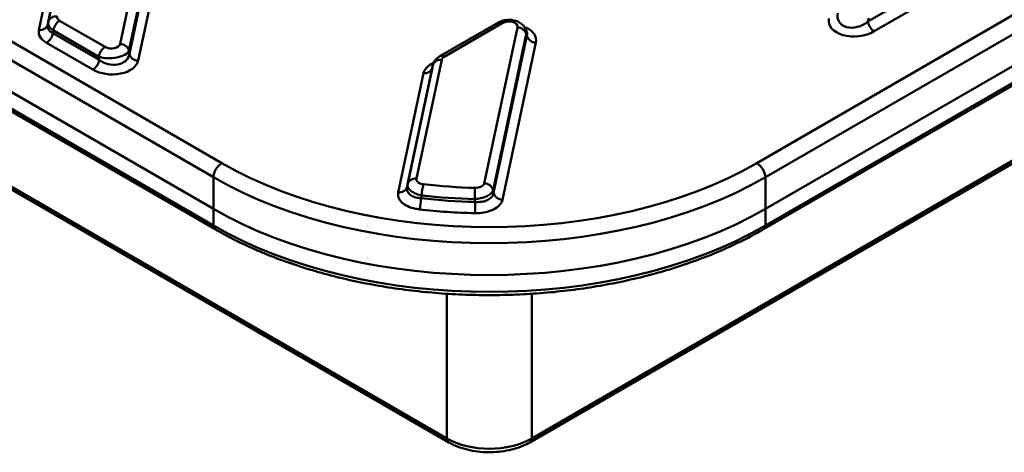
# Model space of a CAD drawing. Units: millimetres. Extents: x 1 to 642, y -29 to 291.
# Drawn here: x 360 to 376, y 93 to 100 of the extents above; entities that cross this region are included whole.
import ezdxf

# ---------------------------------------------------------------- set-up
doc = ezdxf.new("R2010")
doc.units = ezdxf.units.MM

msp = doc.modelspace()

# ---------------------------------------------------------------- linework, layer by layer
at = {"color": 7, "linetype": 'Continuous', "lineweight": 50}
for p, q in [((304.874948, 131.692688), (363.108126, 98.07539)), ((362.966898, 97.8391), (304.73372, 131.456398)), ((304.688475, 130.957927), (362.966898, 97.314509)), ((309.051753, 126.868155), (366.849929, 93.501978)), ((309.082789, 126.802664), (366.880965, 93.436487)), ((372.005461, 98.07539), (401.777591, 115.262475)), ((401.918819, 115.026185), (372.146689, 97.8391)), ((372.146689, 97.314509), (401.964064, 114.527714)), ((368.232622, 93.436487), (397.56975, 110.372451)), ((368.263658, 93.501978), (397.600786, 110.437942)), ((360.919188, 103.701288), (360.211855, 100.375668)), ((360.221518, 100.420126), (360.92601, 103.732388)), ((360.065235, 100.284849), (360.772568, 103.610468)), ((361.416245, 100.054385), (362.120737, 103.366647)), ((362.267357, 103.255041), (361.562865, 99.94278)), ((361.569687, 99.888805), (362.27702, 103.214425)), ((362.42364, 103.10282), (361.716307, 99.7772)), ((373.85247, 100.426288), (374.839756, 100.996236)), ((374.94421, 100.834723), (373.956925, 100.264775)), ((357.094984, 100.382908), (362.997825, 96.97527)), ((357.09977, 100.424642), (362.966898, 97.037621)), ((360.211855, 100.375668), (360.221518, 100.420126)), ((360.410303, 100.440253), (361.16517, 100.004478)), ((367.697302, 100.406662), (366.731116, 99.848895)), ((367.772295, 100.399236), (366.80611, 99.841469)), ((373.864838, 100.483465), (373.85247, 100.426288)), ((360.305849, 100.27874), (360.296186, 100.234282)), ((360.296186, 100.234282), (361.067538, 99.78899)), ((361.060716, 99.842965), (360.305849, 100.27874)), ((367.47252, 97.738651), (368.02337, 100.328543)), ((368.16999, 100.216938), (367.61914, 97.627045)), ((368.180179, 100.250972), (368.156607, 100.30414)), ((368.182359, 100.18904), (368.16999, 100.216938)), ((360.963083, 99.627477), (360.191731, 100.072769)), ((367.627225, 97.579008), (368.182359, 100.18904)), ((368.328979, 100.077435), (367.773845, 97.467402)), ((372.115762, 96.97527), (377.630233, 100.158707)), ((372.146689, 97.037621), (377.624908, 100.20013)), ((361.562865, 99.94278), (361.569687, 99.888805)), ((361.067538, 99.78899), (361.060716, 99.842965)), ((366.763944, 99.791561), (366.343982, 97.817054)), ((366.040586, 97.588638), (366.461973, 99.569843)), ((366.608593, 99.660663), (366.187206, 97.679457)), ((366.197362, 97.726234), (366.617324, 99.700742)), ((366.617324, 99.700742), (366.608593, 99.660663)), ((362.966898, 97.314509), (362.966898, 97.8391)), ((372.146689, 97.8391), (372.146689, 97.314509)), ((366.187206, 97.679457), (366.197362, 97.726234)), ((367.61914, 97.627045), (367.627225, 97.579008)), ((366.433146, 97.53815), (366.42254, 97.491425)), ((367.321998, 97.429378), (367.313458, 97.477427)), ((362.966898, 97.037621), (362.966898, 97.314509)), ((372.146689, 97.314509), (372.146689, 97.037621))]:
    msp.add_line(p, q, dxfattribs=at)
at = {"color": 1, "linetype": 'Continuous', "lineweight": 50}
for p, q in [((366.588469, 99.719566), (366.636256, 99.747153)), ((366.849929, 93.501978), (366.849929, 95.905142)), ((368.263658, 95.906062), (368.263658, 93.501978))]:
    msp.add_line(p, q, dxfattribs=at)
at = {"color": 1, "linetype": 'Continuous', "lineweight": 50, "flags": 128}
msp.add_lwpolyline([(366.621374, 99.706614), (366.606887, 99.710794), (366.588469, 99.719566)], dxfattribs=at)
at = {"color": 7, "linetype": 'Continuous', "lineweight": 50}
for centre, radius, start, end in [((360.085612, 100.415713), 0.132442, 261.1493498, 342.4006619), ((360.347761, 100.380081), 0.132442, 81.1493498, 162.4006619), ((360.537755, 100.243293), 0.2346, 122.9067666, 171.3096049), ((374.084377, 100.461735), 0.2346, 188.6903951, 237.0932334), ((360.064279, 100.269729), 0.2346, 302.9067666, 351.3096049), ((368.02, 100.172003), 0.156576, 16.6773941, 88.7668011), ((361.412875, 99.897845), 0.156576, 16.6773941, 88.7668011), ((368.332348, 100.233975), 0.156576, 196.6773941, 268.7668011), ((361.292622, 99.807518), 0.2346, 122.9067666, 171.3096049), ((361.719677, 99.93374), 0.156576, 196.6773941, 268.7668011), ((360.835631, 99.824437), 0.2346, 302.9067666, 351.3096049), ((366.743567, 99.660697), 0.132442, 81.1493498, 162.4006619), ((366.48235, 99.700708), 0.132442, 261.1493498, 342.4006619), ((363.275517, 97.814993), 0.309559, 122.7340804, 175.5335086), ((371.83807, 97.814993), 0.309559, 4.4664914, 57.2659196), ((366.323605, 97.686189), 0.132442, 81.1493498, 162.4006619), ((366.060963, 97.719502), 0.132442, 261.1493498, 342.4006619), ((367.175605, 97.517434), 0.742748, 163.9318273, 178.4017217), ((367.551074, 107.265861), 9.604807, 263.4885635, 268.6195194), ((370.693856, 97.457923), 3.380454, 176.5076916, 179.6694158), ((367.469151, 97.582111), 0.156576, 16.6773941, 88.7668011), ((365.685687, 97.512161), 0.737145, 343.8068304, 358.3880188), ((367.550937, 107.298735), 9.872011, 263.4365941, 268.6711519), ((367.550924, 107.331379), 9.856813, 263.4885635, 268.6195194), ((363.81325, 97.448878), 3.508802, 356.6355675, 359.6815785), ((367.777215, 97.623942), 0.156576, 196.6773941, 268.7668011), ((367.550788, 107.364241), 10.124005, 263.4365941, 268.6711519)]:
    msp.add_arc(centre, radius, start, end, dxfattribs=at)
at = {"color": 1, "linetype": 'Continuous', "lineweight": 50}
for centre, radius, start, end in [((367.728588, 100.340233), 0.073429, 53.4704317, 115.2191099), ((366.762405, 99.782475), 0.07342, 53.4681111, 115.2435467), ((363.038835, 97.034455), 0.072006, 177.4805128, 235.2687303), ((372.074774, 97.03445), 0.071985, 304.6714006, 2.5242644), ((366.92345, 93.496718), 0.073709, 175.9076742, 234.7895978), ((368.190158, 93.496714), 0.073688, 305.1559341, 4.0968726)]:
    msp.add_arc(centre, radius, start, end, dxfattribs=at)
at = {"color": 7, "linetype": 'Continuous', "lineweight": 50}
for centre, major_axis, ratio, start_param, end_param in [((373.662113, 100.590117), (0.295393, 0.158059), 0.726259748, 2.590935731, 4.986065958), ((360.51959, 100.379033), (0.309346, 0.039709), 0.578073696, 2.941450909, 3.83422916), ((360.51959, 100.379033), (0.299541, -0.031856), 0.547304888, 3.084900711, 3.977678962), ((360.51959, 100.501514), (0.152556, 0.001491), 0.568686661, 3.015489075, 3.908267326), ((367.870566, 100.331616), (0.153862, 0.015769), 0.617488646, 6.086791195, 8.481921421), ((373.662113, 100.467635), (0.461586, 0.047308), 0.617488646, 2.945198541, 5.340328768), ((360.51959, 100.256552), (0.457669, 0.004473), 0.568686661, 3.015489075, 3.908267326), ((361.266214, 100.070497), (0.151223, -0.006826), 0.610967297, 4.008546516, 6.182133281), ((361.266214, 99.948016), (0.299988, 0.018003), 0.4333292, 3.932073757, 6.105660523), ((361.266214, 99.948016), (0.298743, -0.082209), 0.758972721, 4.209392634, 6.3829794), ((361.266214, 99.825535), (0.45367, -0.020477), 0.610967297, 4.008546516, 6.182133281), ((366.91493, 99.77994), (0.152089, -0.001737), 0.571142778, 2.374642312, 3.027414566), ((366.91493, 99.534977), (0.456268, -0.00521), 0.571142778, 2.374642312, 3.027414566), ((367.556793, 100.657659), (6.3, 0), 0.578871105, 3.928360345, 5.496417616), ((367.556793, 100.494351), (6.5, 0), 0.576916782, 3.928360345, 5.496417616), ((367.556793, 99.978754), (6.5, 0), 0.578871105, 3.928360345, 5.496417616), ((367.556793, 99.70794), (6.5, 0), 0.580190887, 3.928360345, 5.496417616), ((367.556793, 93.913724), (1, 0), 0.582097424, 3.927333433, 5.497444527)]:
    msp.add_ellipse(centre, major_axis=major_axis, ratio=ratio, start_param=start_param, end_param=end_param, dxfattribs=at)
at = {"color": 1, "linetype": 'Continuous', "lineweight": 50}
for centre, major_axis, ratio, start_param, end_param in [((367.870566, 100.209135), (0.297143, 0.060262), 0.74097286, 6.050216574, 6.446106887), ((367.870566, 100.086654), (0.461586, 0.047308), 0.617488646, 6.086791195, 7.109534311), ((367.870566, 100.209135), (0.316865, 0.011065), 0.497971197, 6.085789061, 6.480851358)]:
    msp.add_ellipse(centre, major_axis=major_axis, ratio=ratio, start_param=start_param, end_param=end_param, dxfattribs=at)
at = {"color": 7, "linetype": 'Continuous', "lineweight": 50}
for points, knots in [([(368.153612, 100.302616), (368.150862, 100.311159), (368.140472, 100.343438), (368.097246, 100.387293), (368.031591, 100.429674), (367.948858, 100.454033), (367.855322, 100.457866), (367.767492, 100.4415), (367.718592, 100.41723), (367.697302, 100.406662)], [0, 0, 0, 0, 0.053050401, 0.200445098, 0.349679621, 0.509872004, 0.680832517, 0.861036231, 1, 1, 1, 1]), ([(366.731116, 99.848895), (366.719149, 99.841223), (366.68528, 99.819509), (366.640499, 99.771229), (366.624777, 99.723304), (366.617226, 99.700286)], [0, 0, 0, 0, 0.221155378, 0.625931015, 1, 1, 1, 1]), ([(366.343982, 97.817054), (366.343545, 97.807363), (366.342669, 97.787973), (366.362556, 97.760739), (366.395727, 97.739091), (366.431524, 97.727306), (366.454645, 97.724035), (366.461874, 97.723012)], [0, 0, 0, 0, 0.226435866, 0.453020302, 0.67641217, 0.898819558, 1, 1, 1, 1]), ([(366.187206, 97.679457), (366.185853, 97.658037), (366.183157, 97.615357), (366.222409, 97.558277), (366.289263, 97.515852), (366.361547, 97.495882), (366.408036, 97.492485), (366.42254, 97.491425)], [0, 0, 0, 0, 0.2277265704, 0.4537343151, 0.6762101334, 0.8989849952, 1, 1, 1, 1]), ([(366.433146, 97.53815), (366.418893, 97.541182), (366.373169, 97.550909), (366.302378, 97.577989), (366.236426, 97.622193), (366.196142, 97.674169), (366.196956, 97.708912), (366.197362, 97.726234)], [0, 0, 0, 0, 0.10070375, 0.323043697, 0.547140652, 0.774216439, 1, 1, 1, 1]), ([(367.61914, 97.627045), (367.616635, 97.619892), (367.60835, 97.596235), (367.572995, 97.557065), (367.503484, 97.516584), (367.413286, 97.48699), (367.346671, 97.480608), (367.313458, 97.477427)], [0, 0, 0, 0, 0.096804215, 0.320147904, 0.545218345, 0.773250085, 1, 1, 1, 1]), ([(367.319679, 97.663841), (367.336446, 97.664365), (367.369989, 97.665412), (367.415418, 97.679032), (367.450152, 97.699849), (367.467493, 97.721221), (367.47135, 97.734594), (367.47252, 97.738651)], [0, 0, 0, 0, 0.227393386, 0.45493427, 0.679309481, 0.902737403, 1, 1, 1, 1]), ([(366.393587, 97.306589), (366.372128, 97.30964), (366.303006, 97.319467), (366.195818, 97.354753), (366.096306, 97.4197), (366.036648, 97.5014), (366.039273, 97.559565), (366.040586, 97.588638)], [0, 0, 0, 0, 0.100246656, 0.322901143, 0.546526913, 0.773337613, 1, 1, 1, 1]), ([(367.773845, 97.467402), (367.770382, 97.455364), (367.758877, 97.41537), (367.70713, 97.351329), (367.603089, 97.288785), (367.466917, 97.247804), (367.366298, 97.244573), (367.316005, 97.242958)], [0, 0, 0, 0, 0.096323284, 0.31999716, 0.544610245, 0.772378646, 1, 1, 1, 1]), ([(367.321998, 97.429378), (367.355821, 97.428322), (367.423214, 97.426217), (367.514822, 97.451158), (367.584225, 97.494099), (367.617995, 97.540387), (367.625082, 97.570038), (367.627225, 97.579008)], [0, 0, 0, 0, 0.228669136, 0.455636397, 0.679114634, 0.902936054, 1, 1, 1, 1]), ([(362.997825, 96.97527), (363.05538, 96.94278), (363.222047, 96.848694), (363.514238, 96.703613), (363.87944, 96.545489), (364.262628, 96.403025), (364.661532, 96.276628), (365.074323, 96.166916), (365.498979, 96.074354), (365.933469, 95.999353), (366.375706, 95.942242), (366.823577, 95.90327), (367.27494, 95.88261), (367.727641, 95.880351), (368.179515, 95.896502), (368.6284, 95.93099), (369.07215, 95.983661), (369.508648, 96.05428), (369.935807, 96.142537), (370.351597, 96.248039), (370.753993, 96.370348), (371.141193, 96.508855), (371.510853, 96.663249), (371.836377, 96.819066), (372.030885, 96.927815), (372.115762, 96.97527)], [0, 0, 0, 0, 0.023708341, 0.068654992, 0.113580753, 0.158479943, 0.203351547, 0.248196573, 0.293017394, 0.337817291, 0.382600136, 0.427370183, 0.472131924, 0.516889993, 0.561649099, 0.606412589, 0.651184982, 0.695970928, 0.740774951, 0.78560136, 0.830454123, 0.875336672, 0.920251615, 0.965200301, 1, 1, 1, 1]), ([(366.880965, 93.436487), (366.905496, 93.423162), (366.975535, 93.385118), (367.10577, 93.335666), (367.272306, 93.294728), (367.447655, 93.273106), (367.626113, 93.270924), (367.80264, 93.288197), (367.971666, 93.324994), (368.116739, 93.374984), (368.197715, 93.417961), (368.232622, 93.436487)], [0, 0, 0, 0, 0.065172918, 0.18607794, 0.306586719, 0.426672129, 0.546536739, 0.66652912, 0.786933448, 0.908152375, 1, 1, 1, 1])]:
    msp.add_open_spline(points, degree=3, knots=knots, dxfattribs=at)

doc.saveas('drawing.dxf')
